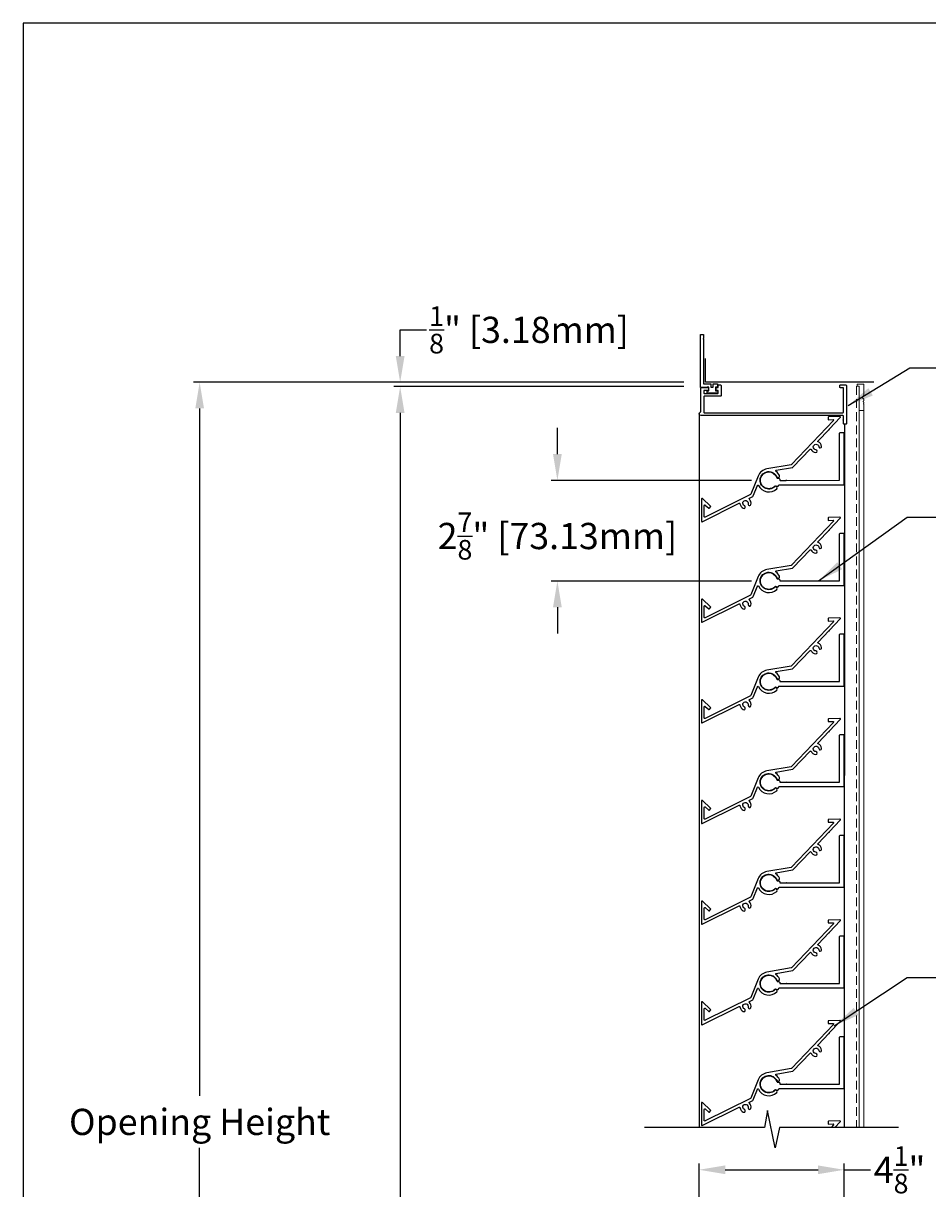
# Model space of a CAD drawing. Units: inches. Extents: x 325 to 505, y 16 to 86.
# Drawn here: x 397 to 423, y 53 to 86 of the extents above; entities that cross this region are included whole.
import ezdxf

# ---------------------------------------------------------------- set-up
doc = ezdxf.new("R2010")
doc.units = ezdxf.units.IN
doc.header["$MEASUREMENT"] = 0
doc.linetypes.add('HIDDEN', pattern=[0.375, 0.25, -0.125])
for name, color, linetype, lineweight in [('Bird Screen', 3, 'Continuous', 5), ('FL-D-4 Blade', 251, 'Continuous', 25), ('Flange', 3, 'Continuous', 25), ('Frame', 7, 'Continuous', 25)]:
    doc.layers.add(name, color=color, linetype=linetype, lineweight=lineweight)
doc.layers.add('Dimensions', color=1, linetype='Continuous')
doc.layers.add('Wall', color=6, linetype='Continuous')
doc.styles.get("Standard").update_dxf_attribs({"font": 'arial.ttf', "height": 0.75})
doc.dimstyles.get("Standard").update_dxf_attribs({"dimtxt": 0.18, "dimasz": 0.75, "dimexe": 0.18, "dimexo": 0.5, "dimgap": 0.25, "dimtad": 0, "dimtih": 1, "dimtoh": 1, "dimdec": 4, "dimzin": 0, "dimdsep": 46, "dimlunit": 5, "dimtxsty": 'Standard', "dimcen": 0.75, "dimadec": 0, "dimazin": 0, "dimtfac": 0.75, "dimtdec": 4, "dimtofl": 0, "dimtmove": 0, "dimatfit": 3, "dimfxl": 0, "dimtolj": 1, "dimtzin": 0, "dimarcsym": 0})

# ---------------------------------------------------------------- blocks, each defined once
blk = doc.blocks.new('*D24')
at = {"layer": 'Defpoints', "color": 0, "transparency": 16777216}
for p in [(418.406, 73.307), (412.357, 70.428), (418.406, 70.428)]:
    blk.add_point(p, dxfattribs=at)
at = {"layer": 'Dimensions', "color": 0, "lineweight": -2, "transparency": 16777216}
for p, q in [((412.357, 74.057), (412.357, 74.807)), ((417.906, 73.307), (412.177, 73.307)), ((417.906, 70.428), (412.177, 70.428)), ((412.357, 69.678), (412.357, 68.928))]:
    blk.add_line(p, q, dxfattribs=at)
at = {"layer": 'Dimensions', "color": 0, "transparency": 16777216}
for points in [[(412.232, 74.057), (412.482, 74.057), (412.357, 73.307)], [(412.232, 69.678), (412.482, 69.678), (412.357, 70.428)]]:
    blk.add_solid(points, dxfattribs=at)
at = {"layer": 'Dimensions', "color": 0, "transparency": 16777216, "insert": (412.357, 71.715), "char_height": 0.75, "attachment_point": 5}
blk.add_mtext('\\A1;2{\\H0.750000x;\\S7/8;}" [73.13mm]', dxfattribs=at)
blk = doc.blocks.new('*D25')
at = {"layer": 'Defpoints', "color": 0, "transparency": 16777216}
for p in [(416.472, 75.988), (407.86, 28.43), (416.472, 28.43)]:
    blk.add_point(p, dxfattribs=at)
at = {"layer": 'Dimensions', "color": 0, "lineweight": -2, "transparency": 16777216}
for p, q in [((415.972, 75.988), (407.68, 75.988)), ((407.86, 75.238), (407.86, 51.237)), ((407.86, 29.18), (407.86, 49.767)), ((415.972, 28.43), (407.68, 28.43))]:
    blk.add_line(p, q, dxfattribs=at)
at = {"layer": 'Dimensions', "color": 0, "transparency": 16777216}
for points in [[(407.735, 75.238), (407.985, 75.238), (407.86, 75.988)], [(407.735, 29.18), (407.985, 29.18), (407.86, 28.43)]]:
    blk.add_solid(points, dxfattribs=at)
at = {"layer": 'Dimensions', "color": 0, "transparency": 16777216, "insert": (407.86, 50.502), "char_height": 0.75, "attachment_point": 5}
blk.add_mtext('\\A1;Louver Height', dxfattribs=at)
blk = doc.blocks.new('*D26')
at = {"layer": 'Defpoints', "color": 0, "transparency": 16777216}
for p in [(407.86, 76.113), (416.472, 76.113), (416.472, 75.988)]:
    blk.add_point(p, dxfattribs=at)
at = {"layer": 'Dimensions', "color": 0, "lineweight": -2, "transparency": 16777216}
for p, q in [((407.86, 76.863), (407.86, 77.613)), ((407.86, 77.613), (408.61, 77.613)), ((415.972, 76.113), (407.68, 76.113)), ((415.972, 75.988), (407.68, 75.988)), ((407.86, 75.238), (407.86, 74.488))]:
    blk.add_line(p, q, dxfattribs=at)
at = {"layer": 'Dimensions', "color": 0, "transparency": 16777216}
for points in [[(407.735, 76.863), (407.985, 76.863), (407.86, 76.113)], [(407.735, 75.238), (407.985, 75.238), (407.86, 75.988)]]:
    blk.add_solid(points, dxfattribs=at)
at = {"layer": 'Dimensions', "color": 0, "transparency": 16777216, "insert": (411.546, 77.613), "char_height": 0.75, "attachment_point": 5}
blk.add_mtext('\\A1;{\\H0.750000x;\\S1/8;}" [3.18mm]', dxfattribs=at)
blk = doc.blocks.new('*D28')
at = {"layer": 'Defpoints', "color": 0, "transparency": 16777216}
for p in [(416.472, 76.113), (402.125, 28.305), (416.472, 28.305)]:
    blk.add_point(p, dxfattribs=at)
at = {"layer": 'Dimensions', "color": 0, "lineweight": -2, "transparency": 16777216}
for p, q in [((415.972, 76.113), (401.945, 76.113)), ((402.125, 75.363), (402.125, 55.697)), ((402.125, 29.055), (402.125, 54.213)), ((415.972, 28.305), (401.945, 28.305))]:
    blk.add_line(p, q, dxfattribs=at)
at = {"layer": 'Dimensions', "color": 0, "transparency": 16777216}
for points in [[(402, 75.363), (402.25, 75.363), (402.125, 76.113)], [(402, 29.055), (402.25, 29.055), (402.125, 28.305)]]:
    blk.add_solid(points, dxfattribs=at)
at = {"layer": 'Dimensions', "color": 0, "transparency": 16777216, "insert": (402.125, 54.955), "char_height": 0.75, "attachment_point": 5}
blk.add_mtext('\\A1;Opening Height', dxfattribs=at)
blk = doc.blocks.new('*D29')
at = {"layer": 'Defpoints', "color": 0, "transparency": 16777216}
for p in [(420.563, 53.585), (416.409, 52.181), (420.563, 52.181)]:
    blk.add_point(p, dxfattribs=at)
at = {"layer": 'Dimensions', "color": 0, "lineweight": -2, "transparency": 16777216}
for p, q in [((416.409, 52.681), (416.409, 53.765)), ((420.563, 52.681), (420.563, 53.765)), ((417.159, 53.585), (419.813, 53.585)), ((420.563, 53.585), (421.313, 53.585))]:
    blk.add_line(p, q, dxfattribs=at)
at = {"layer": 'Dimensions', "color": 0, "transparency": 16777216}
for points in [[(417.159, 53.71), (417.159, 53.46), (416.409, 53.585)], [(419.813, 53.71), (419.813, 53.46), (420.563, 53.585)]]:
    blk.add_solid(points, dxfattribs=at)
at = {"layer": 'Dimensions', "color": 0, "transparency": 16777216, "insert": (425.116, 53.585), "char_height": 0.75, "attachment_point": 5}
blk.add_mtext('\\A1;4{\\H0.750000x;\\S1/8;}" [105.53mm]', dxfattribs=at)

msp = doc.modelspace()

# ---------------------------------------------------------------- linework, layer by layer
msp.add_lwpolyline([(397.08057, 16.45328), (505.15155, 16.45328), (505.15155, 86.38157), (397.08057, 86.38157)], close=True)
msp.add_lwpolyline([(420.53648, 75.02995, -0.4472136), (420.53648, 75.04188, 0.21342177), (420.54182, 75.0538), (420.54182, 75.14491, 0.41421356), (420.52582, 75.16091), (416.46082, 75.16091, -0.88777163), (416.44858, 75.26345, 0.34623726), (416.46082, 75.279), (416.46082, 75.94491, -0.41421356), (416.47682, 75.96091), (416.66282, 75.96091, -0.41421356), (416.67882, 75.94491), (416.67882, 75.89591, -0.41421356), (416.66282, 75.87991), (416.55782, 75.87991, 0.41421356), (416.54182, 75.86391), (416.54182, 75.80791, 0.41421356), (416.55782, 75.79191), (416.94482, 75.79191, 0.41421356), (416.96082, 75.80791), (416.96082, 75.86391, 0.41421356), (416.94482, 75.87991), (416.91382, 75.87991, -0.41421356), (416.89782, 75.89591), (416.89782, 75.94491, -0.41421356), (416.91382, 75.96091), (416.94482, 75.96091, 0.41421356), (416.96082, 75.97691), (416.96082, 76.01991, -0.41421356), (416.97682, 76.03591), (417.02582, 76.03591, -0.41421356), (417.04182, 76.01991), (417.04182, 75.72691, -0.41421356), (417.02582, 75.71091), (416.55782, 75.71091, 0.41421356), (416.54182, 75.69491), (416.54182, 75.25791, 0.41421356), (416.55782, 75.24191), (420.52582, 75.24191, 0.41421356), (420.54182, 75.25791), (420.54182, 75.93891, 0.41421356), (420.52582, 75.95491), (420.45082, 75.95491, -0.41421356), (420.43482, 75.97091), (420.43482, 76.01991, -0.41421356), (420.45082, 76.03591), (420.60682, 76.03591, -0.41421356), (420.62282, 76.01991), (420.62282, 74.92691, -0.41421356), (420.60682, 74.91091), (420.55782, 74.91091, -0.41421356), (420.54182, 74.92691), (420.54182, 75.01802, 0.21342177)], format="xyb", close=True)
at = {"layer": 'Bird Screen', "linetype": 'HIDDEN'}
msp.add_line((420.91494, 76.00341), (420.91494, 54.79263), dxfattribs=at)
at = {"layer": 'Bird Screen'}
for p, q in [((420.99082, 54.79263), (420.99082, 75.31341)), ((421.12182, 54.79263), (421.12182, 75.31341))]:
    msp.add_line(p, q, dxfattribs=at)
msp.add_lwpolyline([(421.11674, 75.50448), (421.11889, 75.50663, 0.19891237), (421.12182, 75.5137), (421.12182, 75.53313, 0.19891237), (421.11889, 75.5402), (421.10374, 75.55534, -0.41421356), (421.10374, 75.56948), (421.11889, 75.58463, 0.19891237), (421.12182, 75.5917), (421.12182, 75.62213, 0.19891237), (421.11889, 75.6292), (421.07474, 75.67334, -0.41421356), (421.07474, 75.68748), (421.11889, 75.73163, 0.19891237), (421.12182, 75.7387), (421.12182, 76.04741, 0.41421356), (421.11182, 76.05741), (420.93782, 76.05741, 0.41421356), (420.92782, 76.04741), (420.92782, 76.01341, 0.41421356), (420.93782, 76.00341), (420.98082, 76.00341, -0.41421356), (420.99082, 75.99341), (420.99082, 75.31341, 0.41421356), (421.00082, 75.30341), (421.11182, 75.30341, 0.41421356), (421.12182, 75.31341), (421.12182, 75.48113, 0.19891237), (421.11889, 75.4882), (421.11674, 75.49034, -0.41421356)], format="xyb", close=True, dxfattribs=at)
at = {"layer": 'FL-D-4 Blade'}
for points in [[(419.58662, 74.1979, -0.52473165), (419.61263, 74.19378, 0.27152904), (419.74596, 74.10382, 1), (419.75108, 74.18466, -2.14524589), (419.83353, 74.27113, 1), (419.91403, 74.28008, 0.27152904), (419.81785, 74.40899, -0.52473165), (419.8125, 74.43477), (420.11877, 74.75593, -0.21342177), (420.13086, 74.76088, 0.4472136), (420.13909, 74.76951, -0.21342177), (420.14346, 74.78182), (420.44973, 75.10299, 0.66817864), (420.43777, 75.13002), (420.11486, 75.12236, 0.41421356), (420.09924, 75.10598), (420.10041, 75.057, 0.41421356), (420.11678, 75.04138), (420.24419, 75.04441, -0.66817864), (420.25615, 75.01737), (419.0551, 73.7579, -0.16116498), (419.04622, 73.75317), (418.34981, 73.63365, 0.2598723), (418.09889, 73.43137), (417.88792, 72.90901, -0.1835168), (417.8802, 72.90067), (416.58164, 72.25572, -0.55664372), (416.55853, 72.27005), (416.55851, 72.58857, -0.65354764), (416.58535, 72.60034), (416.68476, 72.50872, 0.41421356), (416.70737, 72.50965), (416.74058, 72.54568, 0.41421356), (416.73966, 72.56829), (416.50434, 72.78515, 0.65354764), (416.4775, 72.77338), (416.47753, 72.13938, 0.55664372), (416.50065, 72.12505), (417.55753, 72.64996, -0.52476083), (417.58056, 72.63721, 0.2715536), (417.6752, 72.50715, 1), (417.7076, 72.58139, -2.14524589), (417.8146, 72.63454, 1), (417.89333, 72.61549, 0.26847871), (417.84822, 72.76824, -0.52111116), (417.85211, 72.79418), (417.92708, 72.83141, 0.1835168), (417.95699, 72.86372), (418.07804, 73.16345, -0.65191553), (418.10731, 73.16437, 0.50752463), (418.63255, 73.06629, 1), (418.57707, 73.12529, -3.13984642), (418.63436, 73.40872, 1), (418.70841, 73.44154, 0.12384119), (418.60894, 73.56875, -0.65191553), (418.61605, 73.59716), (419.08634, 73.67787, 0.16116498), (419.09522, 73.6826)], [(418.91176, 73.31281, 0.21342177), (418.92369, 73.30748), (420.4118, 73.30786, 0.41421356), (420.4278, 73.32386), (420.42764, 74.65686, -0.41421356), (420.44364, 74.67286), (420.53664, 74.67287, -0.41421356), (420.55264, 74.65688), (420.55282, 73.18888, -0.41421356), (420.53682, 73.17287), (418.69812, 73.17245, 0.28052036), (418.6839, 73.16379, -0.02292507), (418.66959, 73.13893, -0.31734566), (418.65251, 73.13196), (418.59442, 73.14536, 0.26401592), (418.57928, 73.14085, -3.62530156), (418.63473, 73.38113, 0.26401592), (418.64636, 73.37044), (418.70444, 73.35704, -0.31734566), (418.71674, 73.34328, -0.01652122), (418.71843, 73.32267, 0.40003463), (418.73441, 73.30745), (418.88791, 73.30747, 0.21342177), (418.89984, 73.31281, -0.4472136)], [(419.58662, 71.3189, -0.52473165), (419.61263, 71.31478, 0.27152904), (419.74596, 71.22482, 1), (419.75108, 71.30566, -2.14524589), (419.83353, 71.39213, 1), (419.91403, 71.40108, 0.27152904), (419.81785, 71.52999, -0.52473165), (419.8125, 71.55577), (420.11877, 71.87693, -0.21342177), (420.13086, 71.88188, 0.4472136), (420.13909, 71.89051, -0.21342177), (420.14346, 71.90282), (420.44973, 72.22399, 0.66817864), (420.43777, 72.25102), (420.11486, 72.24336, 0.41421356), (420.09924, 72.22698), (420.10041, 72.178, 0.41421356), (420.11678, 72.16238), (420.24419, 72.16541, -0.66817864), (420.25615, 72.13837), (419.0551, 70.8789, -0.16116498), (419.04622, 70.87417), (418.34981, 70.75465, 0.2598723), (418.09889, 70.55237), (417.88792, 70.03001, -0.1835168), (417.8802, 70.02167), (416.58164, 69.37672, -0.55664372), (416.55853, 69.39105), (416.55851, 69.70957, -0.65354764), (416.58535, 69.72134), (416.68476, 69.62972, 0.41421356), (416.70737, 69.63065), (416.74058, 69.66668, 0.41421356), (416.73966, 69.68929), (416.50434, 69.90615, 0.65354764), (416.4775, 69.89438), (416.47753, 69.26038, 0.55664372), (416.50065, 69.24605), (417.55753, 69.77096, -0.52476083), (417.58056, 69.75821, 0.2715536), (417.6752, 69.62815, 1), (417.7076, 69.70239, -2.14524589), (417.8146, 69.75554, 1), (417.89333, 69.73649, 0.26847871), (417.84822, 69.88924, -0.52111116), (417.85211, 69.91518), (417.92708, 69.95241, 0.1835168), (417.95699, 69.98472), (418.07804, 70.28445, -0.65191553), (418.10731, 70.28537, 0.50752463), (418.63255, 70.18729, 1), (418.57707, 70.24629, -3.13984642), (418.63436, 70.52972, 1), (418.70841, 70.56254, 0.12384119), (418.60894, 70.68975, -0.65191553), (418.61605, 70.71816), (419.08634, 70.79887, 0.16116498), (419.09522, 70.8036)], [(418.91176, 70.43381, 0.21342177), (418.92369, 70.42848), (420.4118, 70.42886, 0.41421356), (420.4278, 70.44486), (420.42764, 71.77786, -0.41421356), (420.44364, 71.79386), (420.53664, 71.79387, -0.41421356), (420.55264, 71.77788), (420.55282, 70.30988, -0.41421356), (420.53682, 70.29387), (418.69812, 70.29345, 0.28052036), (418.6839, 70.28479, -0.02292507), (418.66959, 70.25993, -0.31734566), (418.65251, 70.25296), (418.59442, 70.26636, 0.26401592), (418.57928, 70.26185, -3.62530156), (418.63473, 70.50213, 0.26401592), (418.64636, 70.49144), (418.70444, 70.47804, -0.31734566), (418.71674, 70.46428, -0.01652122), (418.71843, 70.44367, 0.40003463), (418.73441, 70.42845), (418.88791, 70.42847, 0.21342177), (418.89984, 70.43381, -0.4472136)], [(419.58662, 68.4399, -0.52473165), (419.61263, 68.43578, 0.27152904), (419.74596, 68.34582, 1), (419.75108, 68.42666, -2.14524589), (419.83353, 68.51313, 1), (419.91403, 68.52208, 0.27152904), (419.81785, 68.65099, -0.52473165), (419.8125, 68.67677), (420.11877, 68.99793, -0.21342177), (420.13086, 69.00288, 0.4472136), (420.13909, 69.01151, -0.21342177), (420.14346, 69.02382), (420.44973, 69.34499, 0.66817864), (420.43777, 69.37202), (420.11486, 69.36436, 0.41421356), (420.09924, 69.34798), (420.10041, 69.299, 0.41421356), (420.11678, 69.28338), (420.24419, 69.28641, -0.66817864), (420.25615, 69.25937), (419.0551, 67.9999, -0.16116498), (419.04622, 67.99517), (418.34981, 67.87565, 0.2598723), (418.09889, 67.67337), (417.88792, 67.15101, -0.1835168), (417.8802, 67.14267), (416.58164, 66.49772, -0.55664372), (416.55853, 66.51205), (416.55851, 66.83057, -0.65354764), (416.58535, 66.84234), (416.68476, 66.75072, 0.41421356), (416.70737, 66.75165), (416.74058, 66.78768, 0.41421356), (416.73966, 66.81029), (416.50434, 67.02715, 0.65354764), (416.4775, 67.01538), (416.47753, 66.38138, 0.55664372), (416.50065, 66.36705), (417.55753, 66.89196, -0.52476083), (417.58056, 66.87921, 0.2715536), (417.6752, 66.74915, 1), (417.7076, 66.82339, -2.14524589), (417.8146, 66.87654, 1), (417.89333, 66.85749, 0.26847871), (417.84822, 67.01024, -0.52111116), (417.85211, 67.03618), (417.92708, 67.07341, 0.1835168), (417.95699, 67.10572), (418.07804, 67.40545, -0.65191553), (418.10731, 67.40637, 0.50752463), (418.63255, 67.30829, 1), (418.57707, 67.36729, -3.13984642), (418.63436, 67.65072, 1), (418.70841, 67.68354, 0.12384119), (418.60894, 67.81075, -0.65191553), (418.61605, 67.83916), (419.08634, 67.91987, 0.16116498), (419.09522, 67.9246)], [(418.91176, 67.55481, 0.21342177), (418.92369, 67.54948), (420.4118, 67.54986, 0.41421356), (420.4278, 67.56586), (420.42764, 68.89886, -0.41421356), (420.44364, 68.91486), (420.53664, 68.91487, -0.41421356), (420.55264, 68.89888), (420.55282, 67.43088, -0.41421356), (420.53682, 67.41487), (418.69812, 67.41445, 0.28052036), (418.6839, 67.40579, -0.02292507), (418.66959, 67.38093, -0.31734566), (418.65251, 67.37396), (418.59442, 67.38736, 0.26401592), (418.57928, 67.38285, -3.62530156), (418.63473, 67.62313, 0.26401592), (418.64636, 67.61244), (418.70444, 67.59904, -0.31734566), (418.71674, 67.58528, -0.01652122), (418.71843, 67.56467, 0.40003463), (418.73441, 67.54945), (418.88791, 67.54947, 0.21342177), (418.89984, 67.55481, -0.4472136)], [(419.58662, 65.5609, -0.52473165), (419.61263, 65.55678, 0.27152904), (419.74596, 65.46682, 1), (419.75108, 65.54766, -2.14524589), (419.83353, 65.63413, 1), (419.91403, 65.64308, 0.27152904), (419.81785, 65.77199, -0.52473165), (419.8125, 65.79777), (420.11877, 66.11893, -0.21342177), (420.13086, 66.12388, 0.4472136), (420.13909, 66.13251, -0.21342177), (420.14346, 66.14482), (420.44973, 66.46599, 0.66817864), (420.43777, 66.49302), (420.11486, 66.48536, 0.41421356), (420.09924, 66.46898), (420.10041, 66.42, 0.41421356), (420.11678, 66.40438), (420.24419, 66.40741, -0.66817864), (420.25615, 66.38037), (419.0551, 65.1209, -0.16116498), (419.04622, 65.11617), (418.34981, 64.99665, 0.2598723), (418.09889, 64.79437), (417.88792, 64.27201, -0.1835168), (417.8802, 64.26367), (416.58164, 63.61872, -0.55664372), (416.55853, 63.63305), (416.55851, 63.95157, -0.65354764), (416.58535, 63.96334), (416.68476, 63.87172, 0.41421356), (416.70737, 63.87265), (416.74058, 63.90868, 0.41421356), (416.73966, 63.93129), (416.50434, 64.14815, 0.65354764), (416.4775, 64.13638), (416.47753, 63.50238, 0.55664372), (416.50065, 63.48805), (417.55753, 64.01296, -0.52476083), (417.58056, 64.00021, 0.2715536), (417.6752, 63.87015, 1), (417.7076, 63.94439, -2.14524589), (417.8146, 63.99754, 1), (417.89333, 63.97849, 0.26847871), (417.84822, 64.13124, -0.52111116), (417.85211, 64.15718), (417.92708, 64.19441, 0.1835168), (417.95699, 64.22672), (418.07804, 64.52645, -0.65191553), (418.10731, 64.52737, 0.50752463), (418.63255, 64.42929, 1), (418.57707, 64.48829, -3.13984642), (418.63436, 64.77172, 1), (418.70841, 64.80454, 0.12384119), (418.60894, 64.93175, -0.65191553), (418.61605, 64.96016), (419.08634, 65.04087, 0.16116498), (419.09522, 65.0456)], [(418.91176, 64.67581, 0.21342177), (418.92369, 64.67048), (420.4118, 64.67086, 0.41421356), (420.4278, 64.68686), (420.42764, 66.01986, -0.41421356), (420.44364, 66.03586), (420.53664, 66.03587, -0.41421356), (420.55264, 66.01988), (420.55282, 64.55188, -0.41421356), (420.53682, 64.53587), (418.69812, 64.53545, 0.28052036), (418.6839, 64.52679, -0.02292507), (418.66959, 64.50193, -0.31734566), (418.65251, 64.49496), (418.59442, 64.50836, 0.26401592), (418.57928, 64.50385, -3.62530156), (418.63473, 64.74413, 0.26401592), (418.64636, 64.73344), (418.70444, 64.72004, -0.31734566), (418.71674, 64.70628, -0.01652122), (418.71843, 64.68567, 0.40003463), (418.73441, 64.67045), (418.88791, 64.67047, 0.21342177), (418.89984, 64.67581, -0.4472136)], [(419.58662, 62.6819, -0.52473165), (419.61263, 62.67778, 0.27152904), (419.74596, 62.58782, 1), (419.75108, 62.66866, -2.14524589), (419.83353, 62.75513, 1), (419.91403, 62.76408, 0.27152904), (419.81785, 62.89299, -0.52473165), (419.8125, 62.91877), (420.11877, 63.23993, -0.21342177), (420.13086, 63.24488, 0.4472136), (420.13909, 63.25351, -0.21342177), (420.14346, 63.26582), (420.44973, 63.58699, 0.66817864), (420.43777, 63.61402), (420.11486, 63.60636, 0.41421356), (420.09924, 63.58998), (420.10041, 63.541, 0.41421356), (420.11678, 63.52538), (420.24419, 63.52841, -0.66817864), (420.25615, 63.50137), (419.0551, 62.2419, -0.16116498), (419.04622, 62.23717), (418.34981, 62.11765, 0.2598723), (418.09889, 61.91537), (417.88792, 61.39301, -0.1835168), (417.8802, 61.38467), (416.58164, 60.73972, -0.55664372), (416.55853, 60.75405), (416.55851, 61.07257, -0.65354764), (416.58535, 61.08434), (416.68476, 60.99272, 0.41421356), (416.70737, 60.99365), (416.74058, 61.02968, 0.41421356), (416.73966, 61.05229), (416.50434, 61.26915, 0.65354764), (416.4775, 61.25738), (416.47753, 60.62338, 0.55664372), (416.50065, 60.60905), (417.55753, 61.13396, -0.52476083), (417.58056, 61.12121, 0.2715536), (417.6752, 60.99115, 1), (417.7076, 61.06539, -2.14524589), (417.8146, 61.11854, 1), (417.89333, 61.09949, 0.26847871), (417.84822, 61.25224, -0.52111116), (417.85211, 61.27818), (417.92708, 61.31541, 0.1835168), (417.95699, 61.34772), (418.07804, 61.64745, -0.65191553), (418.10731, 61.64837, 0.50752463), (418.63255, 61.55029, 1), (418.57707, 61.60929, -3.13984642), (418.63436, 61.89272, 1), (418.70841, 61.92554, 0.12384119), (418.60894, 62.05275, -0.65191553), (418.61605, 62.08116), (419.08634, 62.16187, 0.16116498), (419.09522, 62.1666)], [(418.91176, 61.79681, 0.21342177), (418.92369, 61.79148), (420.4118, 61.79186, 0.41421356), (420.4278, 61.80786), (420.42764, 63.14086, -0.41421356), (420.44364, 63.15686), (420.53664, 63.15687, -0.41421356), (420.55264, 63.14088), (420.55282, 61.67288, -0.41421356), (420.53682, 61.65687), (418.69812, 61.65645, 0.28052036), (418.6839, 61.64779, -0.02292507), (418.66959, 61.62293, -0.31734566), (418.65251, 61.61596), (418.59442, 61.62936, 0.26401592), (418.57928, 61.62485, -3.62530156), (418.63473, 61.86513, 0.26401592), (418.64636, 61.85444), (418.70444, 61.84104, -0.31734566), (418.71674, 61.82728, -0.01652122), (418.71843, 61.80667, 0.40003463), (418.73441, 61.79145), (418.88791, 61.79147, 0.21342177), (418.89984, 61.79681, -0.4472136)], [(419.58662, 59.8029, -0.52473165), (419.61263, 59.79878, 0.27152904), (419.74596, 59.70882, 1), (419.75108, 59.78966, -2.14524589), (419.83353, 59.87613, 1), (419.91403, 59.88508, 0.27152904), (419.81785, 60.01399, -0.52473165), (419.8125, 60.03977), (420.11877, 60.36093, -0.21342177), (420.13086, 60.36588, 0.4472136), (420.13909, 60.37451, -0.21342177), (420.14346, 60.38682), (420.44973, 60.70799, 0.66817864), (420.43777, 60.73502), (420.11486, 60.72736, 0.41421356), (420.09924, 60.71098), (420.10041, 60.662, 0.41421356), (420.11678, 60.64638), (420.24419, 60.64941, -0.66817864), (420.25615, 60.62237), (419.0551, 59.3629, -0.16116498), (419.04622, 59.35817), (418.34981, 59.23865, 0.2598723), (418.09889, 59.03637), (417.88792, 58.51401, -0.1835168), (417.8802, 58.50567), (416.58164, 57.86072, -0.55664372), (416.55853, 57.87505), (416.55851, 58.19357, -0.65354764), (416.58535, 58.20534), (416.68476, 58.11372, 0.41421356), (416.70737, 58.11465), (416.74058, 58.15068, 0.41421356), (416.73966, 58.17329), (416.50434, 58.39015, 0.65354764), (416.4775, 58.37838), (416.47753, 57.74438, 0.55664372), (416.50065, 57.73005), (417.55753, 58.25496, -0.52476083), (417.58056, 58.24221, 0.2715536), (417.6752, 58.11215, 1), (417.7076, 58.18639, -2.14524589), (417.8146, 58.23954, 1), (417.89333, 58.22049, 0.26847871), (417.84822, 58.37324, -0.52111116), (417.85211, 58.39918), (417.92708, 58.43641, 0.1835168), (417.95699, 58.46872), (418.07804, 58.76845, -0.65191553), (418.10731, 58.76937, 0.50752463), (418.63255, 58.67129, 1), (418.57707, 58.73029, -3.13984642), (418.63436, 59.01372, 1), (418.70841, 59.04654, 0.12384119), (418.60894, 59.17375, -0.65191553), (418.61605, 59.20216), (419.08634, 59.28287, 0.16116498), (419.09522, 59.2876)], [(418.91176, 58.91781, 0.21342177), (418.92369, 58.91248), (420.4118, 58.91286, 0.41421356), (420.4278, 58.92886), (420.42764, 60.26186, -0.41421356), (420.44364, 60.27786), (420.53664, 60.27787, -0.41421356), (420.55264, 60.26188), (420.55282, 58.79388, -0.41421356), (420.53682, 58.77787), (418.69812, 58.77745, 0.28052036), (418.6839, 58.76879, -0.02292507), (418.66959, 58.74393, -0.31734566), (418.65251, 58.73696), (418.59442, 58.75036, 0.26401592), (418.57928, 58.74585, -3.62530156), (418.63473, 58.98613, 0.26401592), (418.64636, 58.97544), (418.70444, 58.96204, -0.31734566), (418.71674, 58.94828, -0.01652122), (418.71843, 58.92767, 0.40003463), (418.73441, 58.91245), (418.88791, 58.91247, 0.21342177), (418.89984, 58.91781, -0.4472136)], [(419.58662, 56.9239, -0.52473165), (419.61263, 56.91978, 0.27152904), (419.74596, 56.82982, 1), (419.75108, 56.91066, -2.14524589), (419.83353, 56.99713, 1), (419.91403, 57.00608, 0.27152904), (419.81785, 57.13499, -0.52473165), (419.8125, 57.16077), (420.11877, 57.48193, -0.21342177), (420.13086, 57.48688, 0.4472136), (420.13909, 57.49551, -0.21342177), (420.14346, 57.50782), (420.44973, 57.82899, 0.66817864), (420.43777, 57.85602), (420.11486, 57.84836, 0.41421356), (420.09924, 57.83198), (420.10041, 57.783, 0.41421356), (420.11678, 57.76738), (420.24419, 57.77041, -0.66817864), (420.25615, 57.74337), (419.0551, 56.4839, -0.16116498), (419.04622, 56.47917), (418.34981, 56.35965, 0.2598723), (418.09889, 56.15737), (417.88792, 55.63501, -0.1835168), (417.8802, 55.62667), (416.58164, 54.98172, -0.55664372), (416.55853, 54.99605), (416.55851, 55.31457, -0.65354764), (416.58535, 55.32634), (416.68476, 55.23472, 0.41421356), (416.70737, 55.23565), (416.74058, 55.27168, 0.41421356), (416.73966, 55.29429), (416.50434, 55.51115, 0.65354764), (416.4775, 55.49938), (416.47753, 54.86538, 0.55664372), (416.50065, 54.85105), (417.55753, 55.37596, -0.52476083), (417.58056, 55.36321, 0.2715536), (417.6752, 55.23315, 1), (417.7076, 55.30739, -2.14524589), (417.8146, 55.36054, 1), (417.89333, 55.34149, 0.26847871), (417.84822, 55.49424, -0.52111116), (417.85211, 55.52018), (417.92708, 55.55741, 0.1835168), (417.95699, 55.58972), (418.07804, 55.88945, -0.65191553), (418.10731, 55.89037, 0.50752463), (418.63255, 55.79229, 1), (418.57707, 55.85129, -3.13984642), (418.63436, 56.13472, 1), (418.70841, 56.16754, 0.12384119), (418.60894, 56.29475, -0.65191553), (418.61605, 56.32316), (419.08634, 56.40387, 0.16116498), (419.09522, 56.4086)], [(418.91176, 56.03881, 0.21342177), (418.92369, 56.03348), (420.4118, 56.03386, 0.41421356), (420.4278, 56.04986), (420.42764, 57.38286, -0.41421356), (420.44364, 57.39886), (420.53664, 57.39887, -0.41421356), (420.55264, 57.38288), (420.55282, 55.91488, -0.41421356), (420.53682, 55.89887), (418.69812, 55.89845, 0.28052036), (418.6839, 55.88979, -0.02292507), (418.66959, 55.86493, -0.31734566), (418.65251, 55.85796), (418.59442, 55.87136, 0.26401592), (418.57928, 55.86685, -3.62530156), (418.63473, 56.10713, 0.26401592), (418.64636, 56.09644), (418.70444, 56.08304, -0.31734566), (418.71674, 56.06928, -0.01652122), (418.71843, 56.04867, 0.40003463), (418.73441, 56.03345), (418.88791, 56.03347, 0.21342177), (418.89984, 56.03881, -0.4472136)]]:
    msp.add_lwpolyline(points, format="xyb", close=True, dxfattribs=at)
msp.add_lwpolyline([(420.29586, 54.79263), (420.44973, 54.95399, 0.66817864), (420.43777, 54.98102), (420.11486, 54.97336, 0.41421356), (420.09924, 54.95698), (420.10041, 54.908, 0.41421356), (420.11678, 54.89238), (420.24419, 54.89541, -0.66817864), (420.25615, 54.86837), (420.18393, 54.79263, -0.16116498)], format="xyb", dxfattribs=at)
at = {"layer": 'Flange', "lineweight": -3}
msp.add_lwpolyline([(416.64586, 75.96113), (416.45486, 75.96113), (416.45486, 77.48163), (416.53586, 77.48163), (416.53586, 77.36463, 1), (416.53586, 77.34863), (416.53586, 76.06934), (416.75086, 76.06934), (416.75086, 75.97434), (416.81386, 75.97434), (416.81386, 76.06934), (416.93986, 76.06934), (416.93986, 75.97434), (416.88386, 75.97434), (416.88386, 75.87234), (416.94486, 75.87234), (416.94486, 75.80434), (416.64586, 75.80434), (416.64586, 75.87234), (416.69386, 75.87234), (416.69386, 75.97434), (416.64586, 75.97434), (416.64586, 75.96113)], format="xyb", dxfattribs=at)
at = {"layer": 'Frame', "color": 7}
for p, q in [((416.40882, 75.21291), (416.40882, 54.79263)), ((420.56777, 74.91091), (420.56395, 54.79263))]:
    msp.add_line(p, q, dxfattribs=at)
at = {"layer": 'Frame'}
msp.add_lwpolyline([(422.11135, 54.79263), (418.7119, 54.79263), (418.58961, 54.21645), (418.36972, 55.28585), (418.281, 54.79263), (414.84814, 54.79263)], dxfattribs=at)
at = {"layer": 'Wall'}
for p, q in [((416.59203, 76.11341), (416.59203, 76.79091)), ((421.40469, 76.11341), (416.59203, 76.11341))]:
    msp.add_line(p, q, dxfattribs=at)

# ---------------------------------------------------------------- dimensions: what is measured, and where the dimension line sits
at = {"layer": 'Dimensions'}
dim = msp.add_linear_dim(base=(407.86048, 76.11341), p1=(416.47182, 75.98841), p2=(416.47182, 76.11341), angle=90, dimstyle='Standard', override={"dimpost": '"'}, dxfattribs=at)
dim.commit()
dim.dimension.update_dxf_attribs({"geometry": '*D26', "text_midpoint": (411.54559, 77.61341)})
for base, p1, p2, text, picture, middle in [((402.12468, 28.30485), (416.47182, 76.11341), (416.47182, 28.30485), 'Opening Height', '*D28', (402.12468, 54.95477)), ((407.86048, 28.42985), (416.47182, 75.98841), (416.47182, 28.42985), 'Louver Height', '*D25', (407.86048, 50.50191))]:
    dim = msp.add_linear_dim(base=base, p1=p1, p2=p2, angle=90, text=text, dimstyle='Standard', override={"dimpost": '"'}, dxfattribs=at)
    dim.commit()
    dim.dimension.update_dxf_attribs({"geometry": picture, "text_midpoint": middle, "dimtype": 160})
dim = msp.add_linear_dim(base=(412.35662, 70.42842), p1=(418.4058, 73.30742), p2=(418.4058, 70.42842), angle=90, dimstyle='Standard', override={"dimpost": '"'}, dxfattribs=at)
dim.commit()
dim.dimension.update_dxf_attribs({"geometry": '*D24', "text_midpoint": (412.35662, 71.71518), "dimtype": 160})
dim = msp.add_linear_dim(base=(420.56346, 53.5854), p1=(416.40882, 52.1811), p2=(420.56346, 52.18116), dimstyle='Standard', override={"dimpost": '"'}, dxfattribs=at)
dim.commit()
dim.dimension.update_dxf_attribs({"geometry": '*D29', "text_midpoint": (425.11598, 53.5854)})

# ---------------------------------------------------------------- leaders
at = {"layer": 'Dimensions', "annotation_type": 0, "has_hookline": 1, "hookline_direction": 0, "text_width": 11.49864}
for points in [[(420.67782, 75.44761), (422.43928, 76.52958), (423.3135, 76.52958)], [(419.82237, 70.42886), (422.36319, 72.25085), (423.23741, 72.25085)], [(420.27631, 57.70102), (422.36319, 59.08438), (423.23741, 59.08438)]]:
    msp.add_leader(points, dimstyle='Standard', override={"dimgap": 0.25, "dimtad": 0}, dxfattribs=at)

doc.saveas('drawing.dxf')
